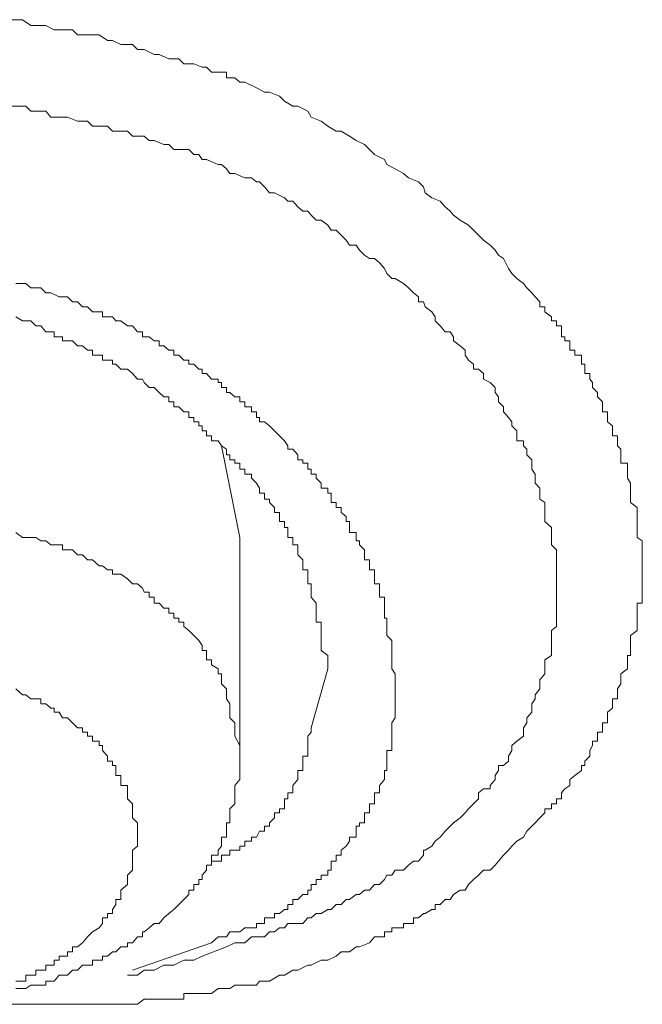
# Model space of a CAD drawing. Units: inches. Extents: x -283 to 915, y -794 to 61.
# Drawn here: x 2 to 6, y -152 to -146 of the extents above; entities that cross this region are included whole.
import ezdxf

# ---------------------------------------------------------------- set-up
doc = ezdxf.new("R2010")
doc.units = ezdxf.units.IN
doc.header["$MEASUREMENT"] = 0
doc.layers.add('图层 1', color=7, linetype='Continuous')

msp = doc.modelspace()

# ---------------------------------------------------------------- linework, layer by layer
at = {"layer": '图层 1', "color": 7, "lineweight": 9}
for points in [[(1.9162, -146.2862), (2.0156, -146.2862), (2.0653, -146.3209), (2.125, -146.3209), (2.1548, -146.3209), (2.2045, -146.3458), (2.2542, -146.3458), (2.3139, -146.3458), (2.3437, -146.3756), (2.4033, -146.3756), (2.4729, -146.3756), (2.5226, -146.4104), (2.5524, -146.4104), (2.6022, -146.4353), (2.6717, -146.4353), (2.7016, -146.4651), (2.7413, -146.4651), (2.801, -146.4949), (2.8308, -146.4949), (2.8904, -146.5198), (2.9501, -146.5198), (2.9799, -146.5496), (3.0396, -146.5496), (3.0893, -146.5695), (3.1141, -146.5695), (3.144, -146.5993), (3.1837, -146.5993), (3.2036, -146.5993), (3.2334, -146.5993), (3.2334, -146.6341), (3.2533, -146.6341), (3.2831, -146.6341), (3.313, -146.6589), (3.3428, -146.6589), (3.4124, -146.6937), (3.4621, -146.7186), (3.4919, -146.7186), (3.5515, -146.7434), (3.5814, -146.7733), (3.6311, -146.8031), (3.6609, -146.8031), (3.7205, -146.8329), (3.7404, -146.8677), (3.8001, -146.8926), (3.8398, -146.9224), (3.8895, -146.9522), (3.9194, -146.9522), (3.9691, -146.982), (4.0088, -147.0069), (4.0585, -147.0317), (4.0884, -147.0616), (4.1182, -147.0914), (4.1778, -147.1212), (4.1928, -147.151), (4.2425, -147.1759), (4.2922, -147.2057), (4.322, -147.2306), (4.3816, -147.2554), (4.4115, -147.2852), (4.4214, -147.32), (4.4612, -147.3499), (4.5109, -147.3697), (4.5407, -147.4045), (4.5705, -147.4294), (4.5904, -147.4542), (4.6302, -147.4841), (4.6799, -147.5139), (4.7097, -147.5437), (4.7395, -147.5735), (4.7693, -147.6034), (4.8091, -147.6332), (4.8389, -147.663), (4.8588, -147.6928), (4.8886, -147.7127), (4.9185, -147.7724), (4.9383, -147.8022), (4.9682, -147.832), (5.0079, -147.8618), (5.0278, -147.8867), (5.0576, -147.9165), (5.0775, -147.9414), (5.1073, -147.9712), (5.1073, -148.001), (5.1372, -148.001), (5.1372, -148.0308), (5.1769, -148.0607), (5.1769, -148.0855), (5.2068, -148.0855), (5.2068, -148.1153), (5.2366, -148.1153), (5.2366, -148.1501), (5.2366, -148.18), (5.2565, -148.18), (5.2565, -148.2048), (5.2863, -148.2048), (5.2863, -148.2346), (5.2863, -148.2595), (5.3161, -148.2595), (5.3161, -148.2893), (5.3559, -148.2893), (5.3559, -148.3191), (5.3559, -148.344), (5.3758, -148.344), (5.3758, -148.3738), (5.3758, -148.3987), (5.4056, -148.3987), (5.4056, -148.4335), (5.4205, -148.4533), (5.4205, -148.4832), (5.4503, -148.513), (5.4503, -148.5378), (5.4801, -148.5677), (5.4801, -148.5975), (5.4801, -148.6273), (5.51, -148.6273), (5.51, -148.6621), (5.51, -148.687), (5.5398, -148.7118), (5.5398, -148.7416), (5.5398, -148.7715), (5.5696, -148.7715), (5.5696, -148.8013), (5.5696, -148.8311), (5.5895, -148.851), (5.5895, -148.8858), (5.5895, -148.9156), (5.5895, -148.9355), (5.6293, -148.9355), (5.6293, -148.9703), (5.6293, -149.0001), (5.6293, -149.025), (5.6491, -149.0548), (5.6491, -149.0846), (5.6491, -149.1144), (5.6491, -149.1492), (5.6491, -149.1691), (5.6889, -149.1989), (5.6889, -149.2288), (5.6889, -149.2536), (5.6889, -149.2834), (5.6889, -149.3182), (5.6889, -149.3481), (5.6889, -149.3779), (5.7187, -149.3978), (5.7187, -149.4226), (5.7187, -149.4524), (5.7187, -149.4823), (5.7187, -149.5121), (5.7187, -149.5469), (5.7187, -149.5717), (5.7187, -149.5966), (5.7187, -149.6264), (5.7187, -149.6562), (5.7187, -149.6811), (5.7187, -149.7059), (5.7187, -149.7358), (5.7187, -149.7706), (5.6889, -149.7706), (5.6889, -149.8004), (5.6889, -149.8302), (5.6889, -149.86), (5.6889, -149.8849), (5.6889, -149.9097), (5.6889, -149.9346), (5.6491, -149.9644), (5.6491, -149.9942), (5.6491, -150.0241), (5.6491, -150.0539), (5.6491, -150.0837), (5.6293, -150.0837), (5.6293, -150.1086), (5.6293, -150.1384), (5.6293, -150.1632), (5.5895, -150.1931), (5.5895, -150.2279), (5.5895, -150.2527), (5.5696, -150.2825), (5.5696, -150.3173), (5.5696, -150.3422), (5.5398, -150.3422), (5.5398, -150.372), (5.5398, -150.3969), (5.51, -150.4217), (5.51, -150.4565), (5.51, -150.4863), (5.4801, -150.4863), (5.4801, -150.5161), (5.4801, -150.541), (5.4503, -150.541), (5.4503, -150.5659), (5.4503, -150.5957), (5.4205, -150.5957), (5.4205, -150.6205), (5.4056, -150.6504), (5.4056, -150.6851), (5.3758, -150.715), (5.3758, -150.7398), (5.3559, -150.7398), (5.3559, -150.7696), (5.3161, -150.7995), (5.2863, -150.8243), (5.2863, -150.8591), (5.2565, -150.879), (5.2366, -150.9039), (5.2366, -150.9387), (5.2068, -150.9387), (5.2068, -150.9685), (5.1769, -150.9685), (5.1769, -150.9983), (5.1372, -150.9983), (5.1372, -151.0232), (5.1073, -151.053), (5.0775, -151.0828), (5.0576, -151.1027), (5.0278, -151.1325), (5.0079, -151.1673), (4.9682, -151.1922), (4.9383, -151.222), (4.9185, -151.2468), (4.8886, -151.2767), (4.8588, -151.3114), (4.8389, -151.3363), (4.8091, -151.3661), (4.7693, -151.3661), (4.7395, -151.3959), (4.7097, -151.4208), (4.6799, -151.4506), (4.66, -151.4854), (4.6302, -151.4854), (4.5904, -151.5103), (4.5705, -151.5401), (4.5407, -151.5401), (4.5109, -151.5699), (4.481, -151.5699), (4.481, -151.5997), (4.4612, -151.5997), (4.4214, -151.6246), (4.4115, -151.6246), (4.3816, -151.6494), (4.3518, -151.6494), (4.3518, -151.6842), (4.322, -151.6842), (4.2922, -151.6842), (4.2922, -151.7091), (4.2425, -151.7091), (4.2226, -151.7091), (4.2226, -151.7339), (4.1928, -151.7339), (4.1778, -151.7339), (4.1778, -151.7638), (4.1182, -151.7638), (4.0884, -151.7986), (4.0287, -151.8234), (4.0088, -151.8234), (3.9691, -151.8532), (3.9194, -151.8532), (3.8895, -151.8781), (3.8398, -151.903), (3.8001, -151.903), (3.7404, -151.9328), (3.7205, -151.9328), (3.6609, -151.9626), (3.6311, -151.9626), (3.5814, -151.9924), (3.5515, -151.9924), (3.4919, -152.0272), (3.4322, -152.0272), (3.4124, -152.0521), (3.3825, -152.0521), (3.3428, -152.0521), (3.313, -152.0521), (3.2831, -152.0521), (3.2533, -152.072), (3.2334, -152.072), (3.2036, -152.072), (3.1837, -152.072), (3.144, -152.1018), (3.1141, -152.1018), (3.0893, -152.1018), (3.0694, -152.1018), (3.0396, -152.1018), (3.0097, -152.1018), (2.9799, -152.1018), (2.9799, -152.1366), (2.9501, -152.1366), (2.9203, -152.1366), (2.8904, -152.1366), (2.8606, -152.1366), (2.8308, -152.1366), (2.801, -152.1366), (2.7413, -152.1366), (2.7016, -152.1664), (2.6717, -152.1664), (2.6022, -152.1664), (2.5524, -152.1664), (2.5226, -152.1664), (2.4729, -152.1664), (2.4033, -152.1664), (2.3437, -152.1664), (2.3139, -152.1664), (2.2542, -152.1664), (2.2045, -152.1664), (2.1548, -152.1664), (2.125, -152.1664), (2.0653, -152.1664), (2.0156, -152.1664), (1.946, -152.1664)], [(1.946, -146.8031), (2.0355, -146.8031), (2.0653, -146.8329), (2.125, -146.8329), (2.1548, -146.8329), (2.1846, -146.8677), (2.2343, -146.8677), (2.2542, -146.8677), (2.284, -146.8677), (2.3437, -146.8926), (2.3735, -146.8926), (2.4033, -146.8926), (2.4332, -146.9224), (2.4928, -146.9224), (2.5226, -146.9224), (2.5524, -146.9522), (2.6022, -146.9522), (2.6419, -146.9522), (2.6717, -146.982), (2.7016, -146.982), (2.7413, -146.982), (2.7712, -147.0069), (2.801, -147.0069), (2.8606, -147.0317), (2.8904, -147.0317), (2.9203, -147.0616), (2.9501, -147.0616), (3.0097, -147.0616), (3.0396, -147.0914), (3.0694, -147.0914), (3.0893, -147.1212), (3.1141, -147.1212), (3.1837, -147.151), (3.2036, -147.151), (3.2334, -147.1759), (3.2533, -147.2057), (3.2831, -147.2057), (3.3428, -147.2306), (3.3825, -147.2306), (3.4124, -147.2554), (3.4322, -147.2554), (3.4621, -147.2852), (3.4919, -147.32), (3.5217, -147.32), (3.5814, -147.3499), (3.6012, -147.3697), (3.6311, -147.3697), (3.6609, -147.4045), (3.6907, -147.4294), (3.7205, -147.4294), (3.7404, -147.4542), (3.7702, -147.4841), (3.8001, -147.4841), (3.8398, -147.5139), (3.8597, -147.5437), (3.8895, -147.5437), (3.9194, -147.5735), (3.9492, -147.6034), (3.9691, -147.6332), (4.0088, -147.6332), (4.0287, -147.663), (4.0585, -147.6928), (4.0884, -147.7127), (4.1182, -147.7127), (4.148, -147.7376), (4.1778, -147.7724), (4.1928, -147.8022), (4.2226, -147.832), (4.2425, -147.832), (4.2922, -147.8618), (4.322, -147.8867), (4.3518, -147.9165), (4.3816, -147.9414), (4.3816, -147.9712), (4.4115, -147.9712), (4.4214, -148.001), (4.4612, -148.0308), (4.481, -148.0607), (4.481, -148.0855), (4.5109, -148.1153), (4.5407, -148.1501), (4.5705, -148.1501), (4.5904, -148.18), (4.5904, -148.2048), (4.6302, -148.2346), (4.66, -148.2595), (4.66, -148.2893), (4.6799, -148.3191), (4.7097, -148.344), (4.7097, -148.3738), (4.7395, -148.3738), (4.7693, -148.3987), (4.7693, -148.4335), (4.8091, -148.4533), (4.8389, -148.4832), (4.8389, -148.513), (4.8588, -148.5378), (4.8588, -148.5677), (4.8886, -148.5975), (4.8886, -148.6273), (4.9185, -148.6621), (4.9383, -148.687), (4.9383, -148.7118), (4.9682, -148.7416), (4.9682, -148.7715), (4.9682, -148.8013), (5.0079, -148.8013), (5.0079, -148.8311), (5.0278, -148.851), (5.0278, -148.8858), (5.0576, -148.9156), (5.0576, -148.9355), (5.0576, -148.9703), (5.0775, -149.0001), (5.0775, -149.025), (5.0775, -149.0548), (5.1073, -149.0846), (5.1073, -149.1144), (5.1073, -149.1492), (5.1372, -149.1691), (5.1372, -149.1989), (5.1372, -149.2288), (5.1372, -149.2536), (5.1372, -149.2834), (5.1769, -149.3182), (5.1769, -149.3481), (5.1769, -149.3779), (5.1769, -149.3978), (5.1769, -149.4226), (5.2068, -149.4524), (5.2068, -149.4823), (5.2068, -149.5121), (5.2068, -149.5469), (5.2068, -149.5717), (5.2068, -149.5966), (5.2068, -149.6264), (5.2068, -149.6562), (5.2068, -149.6811), (5.2068, -149.7059), (5.2068, -149.7358), (5.2068, -149.7706), (5.2068, -149.8004), (5.2068, -149.8302), (5.2068, -149.86), (5.2068, -149.8849), (5.2068, -149.9097), (5.1769, -149.9346), (5.1769, -149.9644), (5.1769, -149.9942), (5.1769, -150.0241), (5.1769, -150.0539), (5.1769, -150.0837), (5.1372, -150.1086), (5.1372, -150.1384), (5.1372, -150.1632), (5.1372, -150.1931), (5.1073, -150.2279), (5.1073, -150.2527), (5.1073, -150.2825), (5.0775, -150.3173), (5.0775, -150.3422), (5.0576, -150.372), (5.0576, -150.3969), (5.0576, -150.4217), (5.0278, -150.4565), (5.0278, -150.4863), (5.0079, -150.5161), (5.0079, -150.541), (5.0079, -150.5659), (4.9682, -150.5957), (4.9383, -150.6205), (4.9383, -150.6504), (4.9185, -150.6851), (4.9185, -150.715), (4.8886, -150.7398), (4.8588, -150.7398), (4.8588, -150.7696), (4.8389, -150.7995), (4.8389, -150.8243), (4.8091, -150.8591), (4.8091, -150.879), (4.7693, -150.879), (4.7395, -150.9039), (4.7395, -150.9387), (4.7097, -150.9685), (4.6799, -150.9983), (4.66, -151.0232), (4.6302, -151.053), (4.5904, -151.0828), (4.5705, -151.1027), (4.5407, -151.1325), (4.5109, -151.1673), (4.481, -151.1922), (4.4612, -151.222), (4.4214, -151.2468), (4.4115, -151.2468), (4.4115, -151.2767), (4.3816, -151.3114), (4.3518, -151.3114), (4.322, -151.3363), (4.2922, -151.3661), (4.2425, -151.3661), (4.2226, -151.3959), (4.1928, -151.3959), (4.1778, -151.4208), (4.148, -151.4506), (4.1182, -151.4506), (4.0884, -151.4854), (4.0585, -151.4854), (4.0287, -151.5103), (4.0088, -151.5103), (3.9691, -151.5401), (3.9492, -151.5401), (3.9194, -151.5699), (3.8895, -151.5699), (3.8597, -151.5997), (3.8398, -151.5997), (3.8001, -151.6246), (3.7702, -151.6246), (3.7404, -151.6494), (3.7205, -151.6494), (3.6907, -151.6842), (3.6609, -151.6842), (3.6012, -151.6842), (3.5814, -151.7091), (3.5515, -151.7091), (3.5217, -151.7339), (3.4919, -151.7339), (3.4621, -151.7638), (3.4322, -151.7638), (3.3825, -151.7638), (3.3428, -151.7986), (3.2831, -151.7986), (3.2334, -151.8234), (3.0893, -151.8781)], [(4.2425, -150.2825), (4.2425, -150.2279), (4.2425, -150.1931), (4.2226, -150.1632), (4.2226, -150.1384), (4.2226, -150.1086), (4.2226, -150.0837), (4.2226, -150.0539), (4.2226, -150.0241), (4.2226, -149.9942), (4.1928, -149.9644), (4.1928, -149.9346), (4.1928, -149.9097), (4.1928, -149.8849), (4.1928, -149.86), (4.1778, -149.86), (4.1778, -149.8302), (4.1778, -149.8004), (4.1778, -149.7706), (4.1778, -149.7358), (4.148, -149.7358), (4.148, -149.7059), (4.148, -149.6811), (4.148, -149.6562), (4.1182, -149.6562), (4.1182, -149.6264), (4.1182, -149.5966), (4.1182, -149.5717), (4.0884, -149.5717), (4.0884, -149.5469), (4.0884, -149.5121), (4.0585, -149.5121), (4.0585, -149.4823), (4.0585, -149.4524), (4.0287, -149.4226), (4.0287, -149.3978), (4.0088, -149.3978), (4.0088, -149.3779), (4.0088, -149.3481), (3.9691, -149.3481), (3.9691, -149.3182), (3.9691, -149.2834), (3.9492, -149.2834), (3.9492, -149.2536), (3.9194, -149.2288), (3.9194, -149.1989), (3.8895, -149.1989), (3.8895, -149.1691), (3.8597, -149.1691), (3.8597, -149.1492), (3.8597, -149.1144), (3.8398, -149.1144), (3.8398, -149.0846), (3.8001, -149.0846), (3.8001, -149.0548), (3.7702, -149.025), (3.7702, -149.0001), (3.7404, -149.0001), (3.7404, -148.9703), (3.7205, -148.9703), (3.7205, -148.9355), (3.6907, -148.9355), (3.6907, -148.9156), (3.6609, -148.9156), (3.6609, -148.8858), (3.6311, -148.851), (3.6012, -148.851), (3.6012, -148.8311), (3.5814, -148.8013), (3.5515, -148.7715), (3.5217, -148.7416), (3.4919, -148.7118), (3.4621, -148.687), (3.4322, -148.687), (3.4322, -148.6621), (3.4124, -148.6621), (3.4124, -148.6273), (3.3825, -148.6273), (3.3825, -148.5975), (3.3428, -148.5975), (3.3428, -148.5677), (3.313, -148.5677), (3.313, -148.5378), (3.2831, -148.5378), (3.2533, -148.513), (3.2334, -148.513), (3.2334, -148.4832), (3.2036, -148.4832), (3.2036, -148.4533), (3.1837, -148.4533), (3.1837, -148.4335), (3.144, -148.4335), (3.1141, -148.3987), (3.0893, -148.3987), (3.0893, -148.3738), (3.0694, -148.3738), (3.0396, -148.344), (3.0097, -148.344), (3.0097, -148.3191), (2.9799, -148.3191), (2.9501, -148.2893), (2.9203, -148.2893), (2.9203, -148.2595), (2.8904, -148.2595), (2.8606, -148.2346), (2.8308, -148.2346), (2.8308, -148.2048), (2.801, -148.2048), (2.7712, -148.18), (2.7413, -148.18), (2.7314, -148.18), (2.7314, -148.1501), (2.7016, -148.1501), (2.6717, -148.1153), (2.6419, -148.1153), (2.6022, -148.0855), (2.5723, -148.0855), (2.5524, -148.0607), (2.5226, -148.0607), (2.4928, -148.0607), (2.4928, -148.0308), (2.4729, -148.0308), (2.4332, -148.0308), (2.4033, -148.001), (2.3735, -148.001), (2.3437, -147.9712), (2.3139, -147.9712), (2.284, -147.9414), (2.2542, -147.9414), (2.2343, -147.9414), (2.1846, -147.9165), (2.1548, -147.9165), (2.125, -147.8867), (2.0952, -147.8867), (2.0653, -147.8867), (2.0355, -147.8618), (1.9759, -147.8618)], [(1.9759, -148.0607), (2.0156, -148.0855), (2.0355, -148.0855), (2.0653, -148.0855), (2.0952, -148.1153), (2.125, -148.1153), (2.1548, -148.1501), (2.1846, -148.1501), (2.2045, -148.1501), (2.2045, -148.18), (2.2343, -148.18), (2.2542, -148.18), (2.2542, -148.2048), (2.284, -148.2048), (2.3139, -148.2048), (2.3437, -148.2346), (2.3735, -148.2346), (2.4033, -148.2595), (2.4332, -148.2595), (2.4332, -148.2893), (2.4729, -148.2893), (2.4928, -148.2893), (2.4928, -148.3191), (2.5226, -148.3191), (2.5524, -148.3191), (2.5524, -148.344), (2.5723, -148.344), (2.6022, -148.3738), (2.6419, -148.3738), (2.6717, -148.3987), (2.7016, -148.4335), (2.7314, -148.4335), (2.7413, -148.4533), (2.7712, -148.4832), (2.801, -148.4832), (2.8308, -148.513), (2.8606, -148.5378), (2.8904, -148.5378), (2.8904, -148.5677), (2.9203, -148.5677), (2.9203, -148.5975), (2.9501, -148.5975), (2.9799, -148.6273), (3.0097, -148.6273), (3.0097, -148.6621), (3.0396, -148.6621), (3.0396, -148.687), (3.0694, -148.687), (3.0694, -148.7118), (3.0893, -148.7118), (3.0893, -148.7416), (3.1141, -148.7416), (3.1141, -148.7715), (3.144, -148.7715), (3.144, -148.8013), (3.1837, -148.8013), (3.2036, -148.8311), (3.2334, -148.851), (3.2334, -148.8858), (3.2533, -148.8858), (3.2533, -148.9156), (3.2831, -148.9156), (3.2831, -148.9355), (3.313, -148.9355), (3.313, -148.9703), (3.3428, -148.9703), (3.3428, -149.0001), (3.3825, -149.0001), (3.3825, -149.025), (3.4124, -149.0548), (3.4322, -149.0846), (3.4322, -149.1144), (3.4621, -149.1144), (3.4621, -149.1492), (3.4919, -149.1492), (3.4919, -149.1691), (3.5217, -149.1989), (3.5217, -149.2288), (3.5515, -149.2288), (3.5515, -149.2536), (3.5515, -149.2834), (3.5814, -149.2834), (3.5814, -149.3182), (3.6012, -149.3182), (3.6012, -149.3481), (3.6012, -149.3779), (3.6311, -149.3779), (3.6311, -149.3978), (3.6311, -149.4226), (3.6609, -149.4226), (3.6609, -149.4524), (3.6609, -149.4823), (3.6907, -149.5121), (3.6907, -149.5469), (3.6907, -149.5717), (3.7205, -149.5717), (3.7205, -149.5966), (3.7205, -149.6264), (3.7205, -149.6562), (3.7404, -149.6562), (3.7404, -149.6811), (3.7404, -149.7059), (3.7404, -149.7358), (3.7702, -149.7706), (3.7702, -149.8004), (3.7702, -149.8302), (3.7702, -149.86), (3.7702, -149.8849), (3.8001, -149.8849), (3.8001, -149.9097), (3.8001, -149.9346), (3.8001, -149.9644), (3.8001, -149.9942), (3.8001, -150.0241), (3.8001, -150.0539), (3.8398, -150.0837), (3.8398, -150.1086), (3.8398, -150.1632)], [(3.313, -149.3779), (3.2036, -148.8311)], [(3.313, -150.715), (3.313, -150.6851), (3.313, -150.6504), (3.313, -150.6205), (3.2831, -150.5659), (3.2831, -150.541), (3.2831, -150.5161), (3.2831, -150.4863), (3.2533, -150.4565), (3.2533, -150.4217), (3.2533, -150.3969), (3.2533, -150.372), (3.2334, -150.3422), (3.2334, -150.3173), (3.2334, -150.2825), (3.2036, -150.2527), (3.2036, -150.2279), (3.2036, -150.1931), (3.1837, -150.1931), (3.1837, -150.1632), (3.144, -150.1384), (3.144, -150.1086), (3.1141, -150.1086), (3.1141, -150.0837), (3.1141, -150.0539), (3.0893, -150.0539), (3.0893, -150.0241), (3.0694, -149.9942), (3.0396, -149.9644), (3.0097, -149.9346), (2.9799, -149.9097), (2.9799, -149.8849), (2.9501, -149.8849), (2.9501, -149.86), (2.9203, -149.86), (2.9203, -149.8302), (2.8904, -149.8302), (2.8904, -149.8004), (2.8606, -149.8004), (2.8308, -149.7706), (2.801, -149.7706), (2.801, -149.7358), (2.7712, -149.7358), (2.7712, -149.7059), (2.7413, -149.7059), (2.7314, -149.6811), (2.7016, -149.6562), (2.6717, -149.6562), (2.6419, -149.6264), (2.6022, -149.5966), (2.5723, -149.5966), (2.5524, -149.5966), (2.5524, -149.5717), (2.5226, -149.5717), (2.4928, -149.5469), (2.4729, -149.5469), (2.4332, -149.5121), (2.4033, -149.5121), (2.3735, -149.4823), (2.3437, -149.4823), (2.3139, -149.4524), (2.284, -149.4524), (2.2542, -149.4524), (2.2542, -149.4226), (2.2343, -149.4226), (2.2045, -149.4226), (2.1846, -149.4226), (2.1548, -149.3978), (2.125, -149.3978), (2.0952, -149.3779), (2.0653, -149.3779), (2.0355, -149.3779), (2.0156, -149.3779), (1.9759, -149.3481)], [(3.313, -150.715), (3.313, -149.3779)], [(3.8398, -150.1632), (3.7404, -150.5161)], [(2.7016, -151.1673), (2.7016, -151.1325), (2.7016, -151.1027), (2.7016, -151.0828), (2.6717, -151.053), (2.6717, -151.0232), (2.6717, -150.9983), (2.6717, -150.9685), (2.6419, -150.9387), (2.6419, -150.9039), (2.6419, -150.879), (2.6419, -150.8591), (2.6022, -150.8591), (2.6022, -150.8243), (2.6022, -150.7995), (2.5723, -150.7995), (2.5723, -150.7696), (2.5723, -150.7398), (2.5524, -150.7398), (2.5524, -150.715), (2.5226, -150.715), (2.5226, -150.6851), (2.4928, -150.6504), (2.4928, -150.6205), (2.4729, -150.6205), (2.4729, -150.5957), (2.4332, -150.5957), (2.4332, -150.5659), (2.4033, -150.5659), (2.4033, -150.541), (2.3735, -150.541), (2.3735, -150.5161), (2.3437, -150.5161), (2.3139, -150.4863), (2.284, -150.4565), (2.2542, -150.4565), (2.2343, -150.4217), (2.2045, -150.4217), (2.2045, -150.3969), (2.1846, -150.3969), (2.1548, -150.372), (2.125, -150.372), (2.125, -150.3422), (2.0952, -150.3422), (2.0653, -150.3422), (2.0355, -150.3173), (2.0156, -150.3173), (1.9759, -150.2825)], [(3.144, -151.7986), (3.1837, -151.7638), (3.2036, -151.7638), (3.2334, -151.7638), (3.2533, -151.7339), (3.2831, -151.7339), (3.313, -151.7339), (3.3428, -151.7091), (3.3825, -151.7091), (3.4124, -151.7091), (3.4124, -151.6842), (3.4322, -151.6842), (3.4621, -151.6842), (3.4621, -151.6494), (3.4919, -151.6494), (3.5217, -151.6494), (3.5217, -151.6246), (3.5515, -151.6246), (3.5814, -151.5997), (3.6012, -151.5997), (3.6012, -151.5699), (3.6311, -151.5699), (3.6311, -151.5401), (3.6609, -151.5401), (3.6907, -151.5103), (3.7205, -151.5103), (3.7205, -151.4854), (3.7404, -151.4854), (3.7404, -151.4506), (3.7702, -151.4506), (3.7702, -151.4208), (3.8001, -151.4208), (3.8001, -151.3959), (3.8398, -151.3959), (3.8398, -151.3661), (3.8597, -151.3661), (3.8597, -151.3363), (3.8597, -151.3114), (3.8895, -151.3114), (3.8895, -151.2767), (3.9194, -151.2767), (3.9194, -151.2468), (3.9492, -151.222), (3.9691, -151.1922), (3.9691, -151.1673), (4.0088, -151.1673), (4.0088, -151.1325), (4.0088, -151.1027), (4.0287, -151.1027), (4.0287, -151.0828), (4.0585, -151.0828), (4.0585, -151.053), (4.0585, -151.0232), (4.0884, -151.0232), (4.0884, -150.9983), (4.0884, -150.9685), (4.1182, -150.9685), (4.1182, -150.9387), (4.1182, -150.9039), (4.148, -150.9039), (4.148, -150.879), (4.148, -150.8591), (4.1778, -150.8243), (4.1778, -150.7995), (4.1778, -150.7696), (4.1928, -150.7696), (4.1928, -150.7398), (4.1928, -150.715), (4.1928, -150.6851), (4.1928, -150.6504), (4.2226, -150.6504), (4.2226, -150.6205), (4.2226, -150.5957), (4.2226, -150.5659), (4.2226, -150.541), (4.2226, -150.5161), (4.2226, -150.4863), (4.2425, -150.4565), (4.2425, -150.4217), (4.2425, -150.3969), (4.2425, -150.372), (4.2425, -150.3422), (4.2425, -150.3173), (4.2425, -150.2825)], [(3.7404, -150.5161), (3.7404, -150.541), (3.7205, -150.5659), (3.7205, -150.5957), (3.7205, -150.6205), (3.7205, -150.6504), (3.7205, -150.6851), (3.6907, -150.6851), (3.6907, -150.715), (3.6907, -150.7398), (3.6907, -150.7696), (3.6609, -150.7696), (3.6609, -150.7995), (3.6609, -150.8243), (3.6311, -150.8591), (3.6311, -150.879), (3.6311, -150.9039), (3.6012, -150.9039), (3.6012, -150.9387), (3.5814, -150.9387), (3.5814, -150.9685), (3.5814, -150.9983), (3.5515, -150.9983), (3.5515, -151.0232), (3.5217, -151.0232), (3.5217, -151.053), (3.4919, -151.0828), (3.4919, -151.1027), (3.4621, -151.1027), (3.4621, -151.1325), (3.4322, -151.1325), (3.4124, -151.1673), (3.3825, -151.1673), (3.3825, -151.1922), (3.3428, -151.1922), (3.3428, -151.222), (3.313, -151.222), (3.313, -151.2468), (3.2831, -151.2468), (3.2533, -151.2468), (3.2533, -151.2767), (3.2334, -151.2767), (3.2036, -151.2767), (3.2036, -151.3114), (3.1837, -151.3114), (3.144, -151.3114), (3.144, -151.3363), (3.1141, -151.3363)], [(1.9759, -152.072), (2.0156, -152.072), (2.0355, -152.072), (2.0653, -152.0521), (2.0952, -152.0521), (2.125, -152.0521), (2.1548, -152.0521), (2.1548, -152.0272), (2.1846, -152.0272), (2.2045, -152.0272), (2.2343, -151.9924), (2.2542, -151.9924), (2.284, -151.9924), (2.3139, -151.9626), (2.3437, -151.9626), (2.3735, -151.9328), (2.4033, -151.9328), (2.4332, -151.9328), (2.4332, -151.903), (2.4729, -151.903), (2.4928, -151.903), (2.4928, -151.8781), (2.5226, -151.8781), (2.5524, -151.8532), (2.5723, -151.8532), (2.6022, -151.8234), (2.6419, -151.8234), (2.6419, -151.7986), (2.6717, -151.7986), (2.7016, -151.7638), (2.7314, -151.7638), (2.7314, -151.7339), (2.7413, -151.7339), (2.7712, -151.7091), (2.801, -151.6842), (2.8308, -151.6842), (2.8606, -151.6494), (2.8904, -151.6246), (2.9203, -151.5997), (2.9501, -151.5699), (2.9799, -151.5401), (3.0097, -151.5103), (3.0097, -151.4854), (3.0396, -151.4854), (3.0396, -151.4506), (3.0694, -151.4506), (3.0694, -151.4208), (3.0893, -151.4208), (3.0893, -151.3959), (3.1141, -151.3661), (3.1141, -151.3363), (3.144, -151.3363), (3.144, -151.3114), (3.144, -151.2767), (3.1837, -151.2767), (3.1837, -151.2468), (3.2036, -151.222), (3.2036, -151.1922), (3.2036, -151.1673), (3.2334, -151.1673), (3.2334, -151.1325), (3.2334, -151.1027), (3.2334, -151.0828), (3.2533, -151.0828), (3.2533, -151.053), (3.2533, -151.0232), (3.2533, -150.9983), (3.2831, -150.9685), (3.2831, -150.9387), (3.2831, -150.9039), (3.2831, -150.879), (3.2831, -150.8591), (3.313, -150.8243), (3.313, -150.7995), (3.313, -150.7696), (3.313, -150.715)], [(1.9759, -152.0272), (2.0156, -152.0272), (2.0355, -152.0272), (2.0355, -151.9924), (2.0653, -151.9924), (2.0952, -151.9924), (2.0952, -151.9626), (2.125, -151.9626), (2.1548, -151.9626), (2.1548, -151.9328), (2.1846, -151.9328), (2.2045, -151.9328), (2.2045, -151.903), (2.2343, -151.903), (2.2343, -151.8781), (2.2542, -151.8781), (2.284, -151.8781), (2.284, -151.8532), (2.3139, -151.8532), (2.3139, -151.8234), (2.3437, -151.8234), (2.3735, -151.7986), (2.4033, -151.7638), (2.4332, -151.7339), (2.4729, -151.7091), (2.4928, -151.6842), (2.4928, -151.6494), (2.5226, -151.6494), (2.5226, -151.6246), (2.5524, -151.6246), (2.5524, -151.5997), (2.5723, -151.5699), (2.5723, -151.5401), (2.6022, -151.5401), (2.6022, -151.5103), (2.6022, -151.4854), (2.6419, -151.4506), (2.6419, -151.4208), (2.6419, -151.3959), (2.6717, -151.3661), (2.6717, -151.3363), (2.6717, -151.3114), (2.6717, -151.2767), (2.6717, -151.2468), (2.7016, -151.222), (2.7016, -151.1922), (2.7016, -151.1673)], [(2.6717, -151.9626), (3.144, -151.7986)], [(2.6419, -151.9924), (2.7016, -151.9924), (2.7413, -151.9626), (2.801, -151.9626), (2.8606, -151.9328), (2.9203, -151.9328), (2.9799, -151.903), (3.0396, -151.903), (3.0893, -151.8781)]]:
    msp.add_lwpolyline(points, dxfattribs=at)

doc.saveas('drawing.dxf')
